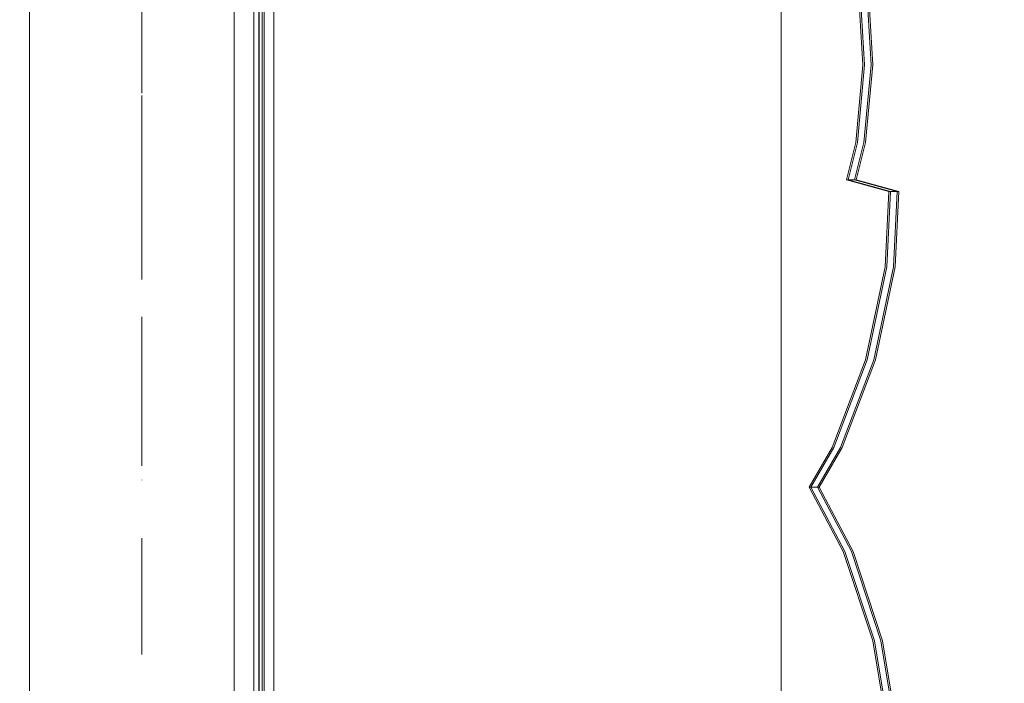
# Model space of a CAD drawing. Units: millimetres. Extents: x -1150 to 7160, y -641 to 5807.
# Drawn here: x 4530 to 4828, y 2678 to 2879 of the extents above; entities that cross this region are included whole.
import ezdxf

# ---------------------------------------------------------------- set-up
doc = ezdxf.new("R2010")
doc.units = ezdxf.units.MM
for name, pattern in [('Dashed', [56.444445, 28.222222, -28.222222]), ('Dot & Dashed', [67.027776, 35.277777, -17.638888, 0, -14.111111]), ('Wipeout_Contour', [1000, 0, -1000])]:
    doc.linetypes.add(name, pattern=pattern)
for name, color, linetype, lineweight in [('2D Drafting - General_Pen_No__101', 7, 'Continuous', 20), ('2D Drafting - General_Pen_No__62', 7, 'Continuous', 20), ('Interior - Furniture _Pen_No__87', 7, 'Continuous', 20), ('Interior - Furniture _Pen_No__89', 7, 'Continuous', 20), ('Structural - Bearing_Pen_No__69', 7, 'Continuous', 20), ('Structural - Bearing_Pen_No__87', 7, 'Continuous', 20), ('Structural - Bearing_Pen_No__89', 7, 'Continuous', 20), ('Structural - Bearing_Pen_No__90', 7, 'Continuous', 20)]:
    doc.layers.add(name, color=color, linetype=linetype, lineweight=lineweight)
for name, color, linetype in [('Dimensions', 7, 'Continuous'), ('Interior - Furniture', 7, 'Continuous'), ('Structural - Bearing', 7, 'Continuous')]:
    doc.layers.add(name, color=color, linetype=linetype)
doc.styles.get("Standard").update_dxf_attribs({"font": 'arial.ttf'})
doc.dimstyles.new('Leikkiset keinu', dxfattribs={"dimtxt": 150, "dimasz": 2.5, "dimexe": 0.06, "dimexo": 0.625, "dimtad": 0, "dimtih": 1, "dimtoh": 1, "dimdec": 0, "dimtxsty": 'Standard', "dimcen": 2.5, "dimadec": 0, "dimazin": 0, "dimtfac": 1, "dimtmove": 0, "dimatfit": 3, "dimfxl": 1, "dimarcsym": 0})

# ---------------------------------------------------------------- blocks, each defined once
blk = doc.blocks.new('Slab_17', base_point=(1842, 823))
at = {"layer": 'Structural - Bearing_Pen_No__89', "linetype": 'Continuous', "flags": 128}
blk.add_lwpolyline([(1842, 823), (1917, 823), (1917, 898), (2403, 898), (2403, 823), (2478, 823), (2478, 337), (2403, 337), (2403, 262), (1917, 262), (1917, 337), (1842, 337)], close=True, dxfattribs=at)
blk = doc.blocks.new('Wall_3', base_point=(2484, 331))
at = {"color": 254, "linetype": 'Wipeout_Contour', "lineweight": 0, "ltscale": 10236.500558}
blk.add_wipeout([(2484, 331), (2484, 829), (2478, 823), (2478, 337)], dxfattribs=at).dxf.layer = 'Structural - Bearing'
at = {"layer": 'Structural - Bearing_Pen_No__87', "linetype": 'Continuous', "flags": 128}
for points in [[(2484, 331), (2484, 829)], [(2478, 823), (2478, 337)]]:
    blk.add_lwpolyline(points, dxfattribs=at)
blk = doc.blocks.new('00_SL40_nerza_1707_new')
at = {"layer": 'Interior - Furniture _Pen_No__87', "linetype": 'Continuous'}
blk.add_line((767.11, 477.5), (767.11, 2.5), dxfattribs=at)
at = {"layer": 'Interior - Furniture _Pen_No__89', "linetype": 'Continuous'}
for p, q in [((923.81, 480), (923.81, 0)), ((924.41, 480), (924.41, 0)), ((925.3, 480), (925.3, 0)), ((925.41, 480), (925.41, 0)), ((925.41, 480), (925.41, 0)), ((926.91, 480), (926.91, 0)), ((926.91, 480), (926.91, 0))]:
    blk.add_line(p, q, dxfattribs=at)
blk = doc.blocks.new('Beam_28', base_point=(2450, 330))
at = {"layer": 'Structural - Bearing_Pen_No__69', "linetype": 'Dot & Dashed'}
blk.add_line((2450, 330), (2450, 830), dxfattribs=at)
at = {"layer": 'Structural - Bearing_Pen_No__90', "linetype": 'Continuous'}
for p, q in [((2415.93, 330), (2415.93, 830)), ((2483.93, 330), (2483.93, 830))]:
    blk.add_line(p, q, dxfattribs=at)
blk = doc.blocks.new('*D163')
at = {"layer": 'Defpoints', "color": 0}
for p in [(4402.22, 3178.46), (5906.55, 3178.46), (4594.96, 1820.55)]:
    blk.add_point(p, dxfattribs=at)
at = {"layer": 'Dimensions', "color": 0, "lineweight": -2}
for p, q in [((4402.85, 3178.46), (5906.61, 3178.46)), ((5906.55, 3175.96), (5906.55, 2576.71)), ((5906.55, 1823.05), (5906.55, 2422.31)), ((4595.58, 1820.55), (5906.61, 1820.55))]:
    blk.add_line(p, q, dxfattribs=at)
at = {"layer": 'Dimensions', "color": 0}
for points in [[(5906.97, 3175.96), (5906.14, 3175.96), (5906.55, 3178.46)], [(5906.14, 1823.05), (5906.97, 1823.05), (5906.55, 1820.55)]]:
    blk.add_solid(points, dxfattribs=at)
at = {"layer": 'Dimensions', "color": 0, "insert": (5906.55, 2499.51), "char_height": 150, "attachment_point": 5}
blk.add_mtext('1358', dxfattribs=at)
blk = doc.blocks.new('*D164')
at = {"layer": 'Defpoints', "color": 0}
for p in [(1781.58, 3481.64), (5638.77, 2980.04), (1781.58, 2460.85)]:
    blk.add_point(p, dxfattribs=at)
at = {"layer": 'Dimensions', "color": 0, "lineweight": -2}
for p, q in [((1781.58, 2461.48), (1781.58, 3481.7)), ((1784.08, 3481.64), (3485.98, 3481.64)), ((5636.27, 3481.64), (3934.38, 3481.64)), ((5638.77, 2980.67), (5638.77, 3481.7))]:
    blk.add_line(p, q, dxfattribs=at)
at = {"layer": 'Dimensions', "color": 0}
for points in [[(1784.08, 3482.06), (1784.08, 3481.22), (1781.58, 3481.64)], [(5636.27, 3481.22), (5636.27, 3482.06), (5638.77, 3481.64)]]:
    blk.add_solid(points, dxfattribs=at)
at = {"layer": 'Dimensions', "color": 0, "insert": (3710.18, 3481.64), "char_height": 150, "attachment_point": 5}
blk.add_mtext('3857', dxfattribs=at)
blk = doc.blocks.new('00_TEMAT_NAT_JKplaknes')
at = {"layer": 'Interior - Furniture _Pen_No__89', "linetype": 'Continuous'}
for p, q in [((1040.38, 569.28), (1038.98, 592.88)), ((1040.88, 569.28), (1039.48, 592.88)), ((1042.88, 569.28), (1041.48, 592.88)), ((1043.38, 569.28), (1041.98, 592.88)), ((1038.2, 545.76), (1040.38, 569.28)), ((1038.7, 545.76), (1040.88, 569.28)), ((1040.7, 545.76), (1042.88, 569.28)), ((1041.2, 545.76), (1043.38, 569.28)), ((1035.37, 534.4), (1038.2, 545.76)), ((1035.87, 534.4), (1038.7, 545.76)), ((1037.87, 534.4), (1040.7, 545.76)), ((1038.37, 534.4), (1041.2, 545.76)), ((1048.29, 530.89), (1035.37, 534.4)), ((1035.37, 534.4), (1035.87, 534.4)), ((1048.79, 530.89), (1035.87, 534.4)), ((1035.87, 534.4), (1037.87, 534.4)), ((1050.79, 530.89), (1037.87, 534.4)), ((1037.87, 534.4), (1038.37, 534.4)), ((1051.29, 530.89), (1038.37, 534.4)), ((1047.17, 508.05), (1048.29, 530.89)), ((1047.67, 508.05), (1048.79, 530.89)), ((1048.29, 530.89), (1048.79, 530.89)), ((1048.79, 530.89), (1050.79, 530.89)), ((1049.67, 508.05), (1050.79, 530.89)), ((1050.17, 508.05), (1051.29, 530.89)), ((1050.79, 530.89), (1051.29, 530.89)), ((1041.19, 479.88), (1047.17, 508.05)), ((1041.69, 479.88), (1047.67, 508.05)), ((1043.69, 479.88), (1049.67, 508.05)), ((1044.19, 479.88), (1050.17, 508.05)), ((1031.07, 453.34), (1041.19, 479.88)), ((1031.57, 453.34), (1041.69, 479.88)), ((1033.57, 453.34), (1043.69, 479.88)), ((1034.07, 453.34), (1044.19, 479.88)), ((1024.09, 441.28), (1031.07, 453.34)), ((1024.59, 441.28), (1031.57, 453.34)), ((1026.59, 441.28), (1033.57, 453.34)), ((1027.09, 441.28), (1034.07, 453.34)), ((1034.41, 421.76), (1024.09, 441.28)), ((1024.09, 441.28), (1024.59, 441.28)), ((1034.91, 421.76), (1024.59, 441.28)), ((1024.59, 441.28), (1026.59, 441.28)), ((1036.91, 421.76), (1026.59, 441.28)), ((1026.59, 441.28), (1027.09, 441.28)), ((1037.41, 421.76), (1027.09, 441.28)), ((1043.36, 394.66), (1034.41, 421.76)), ((1043.86, 394.66), (1034.91, 421.76)), ((1045.86, 394.66), (1036.91, 421.76)), ((1046.36, 394.66), (1037.41, 421.76)), ((1048.1, 366.17), (1043.36, 394.66)), ((1048.6, 366.17), (1043.86, 394.66)), ((1050.6, 366.17), (1045.86, 394.66)), ((1051.1, 366.17), (1046.36, 394.66))]:
    blk.add_line(p, q, dxfattribs=at)

msp = doc.modelspace()

# ---------------------------------------------------------------- linework, layer by layer
at = {"layer": '2D Drafting - General_Pen_No__101', "linetype": 'Dashed'}
msp.add_line((4566.58, 2405.55), (4566.58, 3065.55), dxfattribs=at)

# ---------------------------------------------------------------- block references
at = {"layer": 'Structural - Bearing', "color": 123, "linetype": 'Continuous', "lineweight": 20, "true_color": 0x71cebe}
msp.add_blockref('Slab_17', (3958.58, 2978.55), dxfattribs=at)

# ---------------------------------------------------------------- next in the draw order: block references
at = {"layer": 'Structural - Bearing'}
msp.add_blockref('Wall_3', (4600.58, 2486.55), dxfattribs=at)

# ---------------------------------------------------------------- next in the draw order: linework, layer by layer
at = {"layer": '2D Drafting - General_Pen_No__62', "linetype": 'Continuous', "flags": 128}
for points in [[(3946.58, 2405.55), (4606.58, 2405.55), (4606.58, 3065.55), (3946.58, 3065.55)], [(3946.58, 2485.55), (4606.58, 2485.55), (4606.58, 2985.55), (3946.58, 2985.55)]]:
    msp.add_lwpolyline(points, close=True, dxfattribs=at)

# ---------------------------------------------------------------- next in the draw order: block references
at = {"layer": 'Interior - Furniture', "color": 104, "linetype": 'Continuous', "lineweight": 30, "true_color": 0x029e21, "zscale": 1000}
msp.add_blockref('00_TEMAT_NAT_JKplaknes', (3744.82, 2296.43), dxfattribs=at)
at = {"layer": 'Interior - Furniture', "color": 104, "linetype": 'Continuous', "lineweight": 20, "true_color": 0x029e21, "zscale": 1000, "rotation": 180}
msp.add_blockref('00_SL40_nerza_1707_new', (5527.49, 2975.55), dxfattribs=at)
at = {"layer": 'Structural - Bearing', "color": 132, "lineweight": 20, "true_color": 0x00bfbf}
msp.add_blockref('Beam_28', (4566.58, 2485.55), dxfattribs=at)

# ---------------------------------------------------------------- next in the draw order: dimensions: what is measured, and where the dimension line sits
at = {"layer": 'Dimensions'}
dim = msp.add_linear_dim(base=(1781.58, 3481.64), p1=(5638.77, 2980.04), p2=(1781.58, 2460.85), dimstyle='Leikkiset keinu', dxfattribs=at)
dim.commit()
dim.dimension.update_dxf_attribs({"geometry": '*D164', "text_midpoint": (3710.18, 3481.64)})
dim = msp.add_linear_dim(base=(5906.55, 3178.46), p1=(4594.96, 1820.55), p2=(4402.22, 3178.46), angle=90, dimstyle='Leikkiset keinu', dxfattribs=at)
dim.commit()
dim.dimension.update_dxf_attribs({"geometry": '*D163', "text_midpoint": (5906.55, 2499.51)})

doc.saveas('drawing.dxf')
